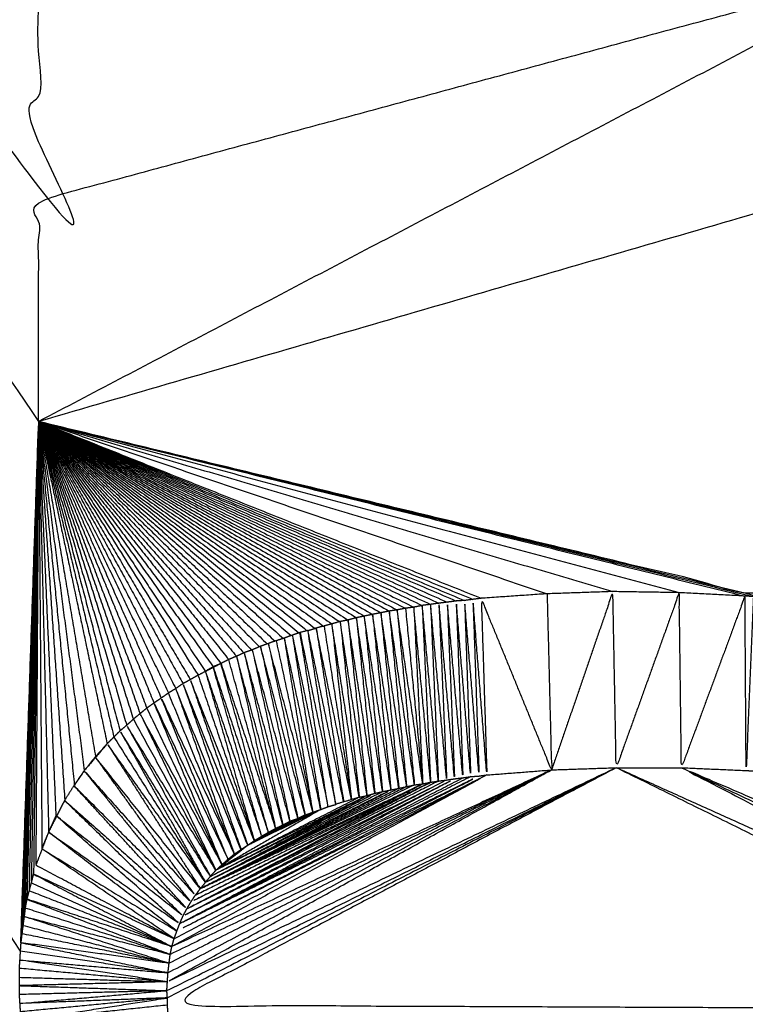
# Model space of a CAD drawing. Units: millimetres. Extents: x 436 to 2066, y -574 to 157.
# Drawn here: x 1608 to 1610, y -489 to -487 of the extents above; entities that cross this region are included whole.
import ezdxf

# ---------------------------------------------------------------- set-up
doc = ezdxf.new("R2010")
doc.units = ezdxf.units.MM
doc.layers.add('Make2D$可见线$曲线', color=7, linetype='Continuous', true_color=0x000000)

msp = doc.modelspace()

# ---------------------------------------------------------------- linework, layer by layer
at = {"layer": 'Make2D$可见线$曲线', "color": 18, "lineweight": -3, "true_color": 0x000000}
for points, knots in [([(444.354, -570.452), (444.354, -220.5785), (444.354, 129.295), (1243.376, 129.295), (2042.398, 129.295), (2042.398, -220.5785), (2042.398, -570.452), (1243.376, -570.452), (444.354, -570.452)], [3, 3, 3, 4, 4, 5, 5, 6, 6, 7, 7, 7]), ([(1595.5219, -468.849), (1601.8759, -478.727), (1608.2299, -488.605), (1608.2299, -489.487), (1608.2299, -490.369)], [0, 0, 0, 1, 1, 1.991014, 1.991014, 1.991014]), ([(1595.5219, -468.849), (1601.8929, -477.5725), (1608.2639, -486.296), (1608.2639, -486.7305), (1608.2639, -487.165), (1601.8929, -478.007), (1595.5219, -468.849)], [0, 0, 0, 1, 1, 2, 2, 3, 3, 3]), ([(1608.2639, -487.5619), (1609.3369, -487.2504), (1610.4099, -486.939), (1610.4099, -486.7489), (1610.4099, -486.5589), (1609.6724, -486.3509), (1608.9349, -486.1429), (1609.6724, -485.937), (1610.4099, -485.731), (1610.4099, -485.539), (1610.4099, -485.347), (1609.3369, -485.0465), (1608.2639, -484.746), (1608.2639, -484.9404), (1608.2639, -485.1349), (1609.0419, -485.3359), (1609.8199, -485.537), (1609.0419, -485.7485), (1608.2639, -485.96), (1608.2639, -486.128), (1608.2639, -486.296), (1609.0439, -486.5195), (1609.8239, -486.743), (1609.0439, -486.954), (1608.2639, -487.165), (1608.2639, -487.3634), (1608.2639, -487.5619)], [-5, -5, -5, -4, -4, -3, -3, -2, -2, -1, -1, 0, 0, 1, 1, 2, 2, 3, 3, 4, 4, 5, 5, 6, 6, 7, 7, 8, 8, 8]), ([(1610.4099, -486.939), (1610.1169, -486.841), (1609.8239, -486.743), (1609.0439, -487.1524), (1608.2639, -487.5619)], [0, 0, 0, 1, 1, 2, 2, 2]), ([(1610.4099, -486.939), (1609.9929, -487.409), (1609.5759, -487.879), (1608.9199, -487.7205), (1608.2639, -487.5619)], [0, 0, 0, 1, 1, 2, 2, 2]), ([(1608.2319, -488.4969), (1608.2479, -488.0294), (1608.2639, -487.5619), (1608.2489, -488.0214), (1608.2339, -488.4809)], [0, 0, 0, 1, 1, 2, 2, 2]), ([(1608.2639, -487.5619), (1608.4069, -487.7894), (1608.5499, -488.017), (1608.5564, -488.0135), (1608.5629, -488.01)], [0, 0, 0, 1, 1, 2, 2, 2]), ([(1608.2639, -487.5619), (1608.5049, -487.7494), (1608.7459, -487.9369), (1608.7384, -487.939), (1608.7309, -487.941)], [0, 0, 0, 1, 1, 2, 2, 2]), ([(1609.1759, -487.871), (1609.1799, -488.029), (1609.1839, -488.1869), (1609.1209, -488.033), (1609.0579, -487.879), (1609.0629, -488.0375), (1609.0679, -488.196), (1609.0554, -488.0385), (1609.0429, -487.881), (1609.0484, -488.0394), (1609.0539, -488.1979), (1609.0409, -488.0404), (1609.0279, -487.883), (1609.0334, -488.041), (1609.0389, -488.199), (1609.0259, -488.0414), (1609.0129, -487.8839), (1609.0189, -488.0425), (1609.0249, -488.201), (1609.0109, -488.0435), (1608.9969, -487.886), (1609.0034, -488.0445), (1609.0099, -488.2029), (1608.9959, -488.0454), (1608.9819, -487.8879), (1608.9889, -488.0464), (1608.9959, -488.205), (1608.9814, -488.0475), (1608.9669, -487.89), (1608.9739, -488.0485), (1608.9809, -488.207), (1608.9665, -488.0497), (1608.952, -487.8924)], [0, 0, 0, 1, 1, 2, 2, 3, 3, 4, 4, 5, 5, 6, 6, 7, 7, 8, 8, 9, 9, 10, 10, 11, 11, 12, 12, 13, 13, 14, 14, 15, 15, 15.998434, 15.998434, 15.998434]), ([(1609.5759, -487.879), (1609.5684, -487.878), (1609.5609, -487.8769), (1609.5534, -487.8764), (1609.5459, -487.8759), (1609.5379, -487.8755), (1609.5299, -487.875), (1609.4714, -487.8719), (1609.4129, -487.8689), (1609.3534, -487.868), (1609.2939, -487.867), (1609.2349, -487.869), (1609.1759, -487.871), (1609.1169, -487.875), (1609.0579, -487.879), (1609.0504, -487.88), (1609.0429, -487.881), (1609.0354, -487.882), (1609.0279, -487.883), (1609.0204, -487.8834), (1609.0129, -487.8839)], [61, 61, 61, 62, 62, 63, 63, 64, 64, 65, 65, 66, 66, 67, 67, 68, 68, 69, 69, 70, 70, 71, 71, 71]), ([(1609.5459, -487.8759), (1609.5394, -488.032), (1609.5329, -488.188), (1609.5319, -488.0315), (1609.5309, -487.875), (1609.4739, -488.029), (1609.4169, -488.183), (1609.4149, -488.026), (1609.4129, -487.8689), (1609.3564, -488.026), (1609.2999, -488.183), (1609.2969, -488.025), (1609.2939, -487.867), (1609.2389, -488.0269), (1609.1839, -488.1869)], [0, 0, 0, 1, 1, 2, 2, 3, 3, 4, 4, 5, 5, 6, 6, 7, 7, 7]), ([(1608.9519, -487.8919), (1608.9444, -487.8935), (1608.9369, -487.895), (1608.9294, -487.896), (1608.9219, -487.897)], [-1, -1, -1, 0, 0, 1, 1, 1]), ([(1608.9519, -487.8924), (1608.9594, -488.0507), (1608.9669, -488.209), (1608.9519, -488.052), (1608.9369, -487.895), (1608.9449, -488.0535), (1608.9529, -488.212)], [16.001467, 16.001467, 16.001467, 17, 17, 18, 18, 19, 19, 19]), ([(1609.0129, -487.8839), (1609.0049, -487.885), (1608.9969, -487.886), (1608.9894, -487.8869), (1608.9819, -487.8879), (1608.9744, -487.8889), (1608.9669, -487.89), (1608.9594, -487.8909), (1608.9519, -487.8919)], [74, 74, 74, 75, 75, 76, 76, 77, 77, 78, 78, 78]), ([(1608.9219, -487.897), (1608.9374, -488.0545), (1608.9529, -488.212), (1608.9299, -488.056), (1608.9069, -487.8999), (1608.9224, -488.0569), (1608.9379, -488.2139), (1608.9154, -488.0579), (1608.8929, -487.902), (1608.9084, -488.0595), (1608.9239, -488.217), (1608.9009, -488.061), (1608.8779, -487.905), (1608.8939, -488.0625), (1608.9099, -488.22), (1608.8864, -488.0639), (1608.8629, -487.9079), (1608.8794, -488.0654), (1608.8959, -488.2229), (1608.8719, -488.067), (1608.8479, -487.911), (1608.8644, -488.0684), (1608.8809, -488.2259), (1608.8574, -488.0699), (1608.8339, -487.9139), (1608.8504, -488.0715), (1608.8669, -488.229), (1608.8429, -488.0735), (1608.8189, -487.918), (1608.8359, -488.0755), (1608.8529, -488.233), (1608.8289, -488.0771), (1608.805, -487.9212)], [0, 0, 0, 1, 1, 2, 2, 3, 3, 4, 4, 5, 5, 6, 6, 7, 7, 8, 8, 9, 9, 10, 10, 11, 11, 12, 12, 13, 13, 14, 14, 15, 15, 15.999176, 15.999176, 15.999176]), ([(1608.9219, -487.897), (1608.9144, -487.8984), (1608.9069, -487.8999), (1608.8999, -487.901), (1608.8929, -487.902), (1608.8854, -487.9035), (1608.8779, -487.905), (1608.8704, -487.9064), (1608.8629, -487.9079), (1608.8554, -487.9094), (1608.8479, -487.911), (1608.8409, -487.9125), (1608.8339, -487.9139)], [82, 82, 82, 83, 83, 84, 84, 85, 85, 86, 86, 87, 87, 88, 88, 88]), ([(1608.8039, -487.9209), (1608.7969, -487.923), (1608.7899, -487.925), (1608.783, -487.9268), (1608.776, -487.9287)], [92, 92, 92, 93, 93, 93.927035, 93.927035, 93.927035]), ([(1608.805, -487.9213), (1608.8219, -488.0786), (1608.8389, -488.236), (1608.8144, -488.0805), (1608.7899, -487.925), (1608.8074, -488.0825), (1608.8249, -488.2399)], [16.001058, 16.001058, 16.001058, 17, 17, 18, 18, 19, 19, 19]), ([(1608.8339, -487.9139), (1608.8264, -487.916), (1608.8189, -487.918), (1608.8114, -487.9195), (1608.8039, -487.9209)], [0, 0, 0, 1, 1, 2, 2, 2]), ([(1608.7169, -487.946), (1608.7099, -487.9485), (1608.7029, -487.951), (1608.6954, -487.9535), (1608.6879, -487.9559), (1608.6809, -487.9584), (1608.6739, -487.9609), (1608.6669, -487.9634), (1608.6599, -487.966)], [101, 101, 101, 102, 102, 103, 103, 104, 104, 105, 105, 105]), ([(1608.7189, -487.9449), (1608.7444, -488.1014), (1608.7699, -488.2579), (1608.7374, -488.1039), (1608.7049, -487.95)], [1, 1, 1, 2, 2, 3, 3, 3]), ([(1608.7189, -487.9449), (1608.7509, -488.0989), (1608.7829, -488.2529), (1608.7579, -488.097), (1608.7329, -487.941), (1608.7649, -488.095), (1608.7969, -488.249), (1608.7719, -488.093), (1608.7469, -487.9369)], [0, 0, 0, 1, 1, 2, 2, 3, 3, 4, 4, 4]), ([(1608.7619, -487.933), (1608.7864, -488.0885), (1608.8109, -488.244), (1608.7789, -488.0904), (1608.7469, -487.9369)], [0, 0, 0, 1, 1, 2, 2, 2]), ([(1608.7747, -487.929), (1608.7673, -487.931), (1608.7599, -487.933), (1608.7599, -487.933), (1608.7599, -487.933)], [94.0155731, 94.0155731, 94.0155731, 95, 95, 95.0000218, 95.0000218, 95.0000218]), ([(1608.7759, -487.9289), (1608.8004, -488.0844), (1608.8249, -488.2399), (1608.7934, -488.0865), (1608.7619, -487.933)], [1, 1, 1, 2, 2, 3, 3, 3]), ([(1608.676, -487.9602), (1608.709, -488.1141), (1608.7419, -488.2679), (1608.7019, -488.1165), (1608.6619, -487.965), (1608.6954, -488.1195), (1608.7289, -488.274), (1608.688, -488.1229), (1608.6472, -487.9718)], [4.000832, 4.000832, 4.000832, 5, 5, 6, 6, 7, 7, 7.997074, 7.997074, 7.997074]), ([(1608.69, -487.9552), (1608.723, -488.1091), (1608.7559, -488.2629), (1608.716, -488.1117), (1608.6761, -487.9605)], [2.000854, 2.000854, 2.000854, 3, 3, 3.998315, 3.998315, 3.998315]), ([(1608.6319, -487.977), (1608.6254, -487.98), (1608.6189, -487.983), (1608.6119, -487.986), (1608.6049, -487.9889)], [107.004455, 107.004455, 107.004455, 108, 108, 109, 109, 109]), ([(1608.7146, -488.2787), (1608.6737, -488.1278), (1608.6329, -487.9769), (1608.6674, -488.1314), (1608.7019, -488.2859), (1608.6604, -488.1345), (1608.6189, -487.983), (1608.6539, -488.1375), (1608.6889, -488.2919)], [9.004335, 9.004335, 9.004335, 10, 10, 11, 11, 12, 12, 13, 13, 13]), ([(1608.6599, -487.966), (1608.6529, -487.969), (1608.6459, -487.972), (1608.6389, -487.9744), (1608.6319, -487.9769)], [0, 0, 0, 1, 1, 2, 2, 2]), ([(1608.6049, -487.9889), (1608.5979, -487.9924), (1608.5909, -487.996), (1608.5839, -487.999), (1608.5769, -488.002)], [0, 0, 0, 1, 1, 2, 2, 2]), ([(1608.5773, -488.0032), (1608.6266, -488.1511), (1608.6759, -488.2989), (1608.6334, -488.1474), (1608.5909, -487.996), (1608.6399, -488.1439), (1608.6889, -488.2919), (1608.6469, -488.1404), (1608.6049, -487.9889)], [0.004281, 0.004281, 0.004281, 1, 1, 2, 2, 3, 3, 4, 4, 4]), ([(1608.5769, -488.002), (1608.5699, -488.006), (1608.5629, -488.01), (1608.5634, -488.01), (1608.5639, -488.01)], [0, 0, 0, 1, 1, 2, 2, 2]), ([(1608.5629, -488.01), (1608.6134, -488.158), (1608.6639, -488.3059), (1608.6206, -488.1545), (1608.5772, -488.003)], [0, 0, 0, 1, 1, 1.996489, 1.996489, 1.996489]), ([(1608.5229, -488.032), (1608.5164, -488.0365), (1608.5099, -488.041), (1608.5034, -488.045), (1608.4969, -488.0489)], [0, 0, 0, 1, 1, 2, 2, 2]), ([(1608.5502, -488.0179), (1608.6006, -488.1659), (1608.6509, -488.3139), (1608.5934, -488.1695), (1608.5359, -488.025), (1608.5874, -488.1734), (1608.6389, -488.3219), (1608.5809, -488.177), (1608.5229, -488.032), (1608.5749, -488.1809), (1608.6269, -488.3299), (1608.5684, -488.1854), (1608.5099, -488.041), (1608.5624, -488.1894), (1608.6149, -488.3379)], [0.003, 0.003, 0.003, 1, 1, 2, 2, 3, 3, 4, 4, 5, 5, 6, 6, 7, 7, 7]), ([(1608.5499, -488.017), (1608.5429, -488.021), (1608.5359, -488.025), (1608.5294, -488.0285), (1608.5229, -488.032)], [113, 113, 113, 114, 114, 115, 115, 115]), ([(1608.4969, -488.0489), (1608.4904, -488.0535), (1608.4839, -488.058), (1608.4774, -488.0625), (1608.4709, -488.0669), (1608.4644, -488.0715), (1608.4579, -488.076), (1608.4519, -488.081), (1608.4459, -488.086), (1608.4399, -488.0909), (1608.4339, -488.0959), (1608.4279, -488.1014), (1608.4219, -488.1069), (1608.4159, -488.1119), (1608.4099, -488.1169), (1608.4044, -488.1224), (1608.3989, -488.1279), (1608.3929, -488.1339), (1608.3869, -488.1399), (1608.3764, -488.1514), (1608.3659, -488.1629)], [119, 119, 119, 120, 120, 121, 121, 122, 122, 123, 123, 124, 124, 125, 125, 126, 126, 127, 127, 128, 128, 129, 129, 129]), ([(1608.6037, -488.3475), (1608.5438, -488.2027), (1608.4839, -488.058), (1608.5494, -488.198), (1608.6149, -488.3379), (1608.5559, -488.1934), (1608.4969, -488.0489)], [0.001681, 0.001681, 0.001681, 1, 1, 2, 2, 3, 3, 3]), ([(1608.5929, -488.3569), (1608.5319, -488.2119), (1608.4709, -488.0669), (1608.5373, -488.2072), (1608.6037, -488.3475)], [0, 0, 0, 1, 1, 1.998308, 1.998308, 1.998308]), ([(1608.4579, -488.076), (1608.5254, -488.2164), (1608.5929, -488.3569), (1608.5194, -488.2214), (1608.4459, -488.086), (1608.5139, -488.2264), (1608.5819, -488.3669)], [0, 0, 0, 1, 1, 2, 2, 3, 3, 3]), ([(1608.4339, -488.0959), (1608.5079, -488.2314), (1608.5819, -488.3669), (1608.5019, -488.2369), (1608.4219, -488.1069), (1608.4969, -488.2424), (1608.5719, -488.3779), (1608.4909, -488.2474), (1608.4099, -488.1169), (1608.4864, -488.2524), (1608.5629, -488.388)], [0, 0, 0, 1, 1, 2, 2, 3, 3, 4, 4, 5, 5, 5]), ([(1608.3989, -488.1279), (1608.4809, -488.2579), (1608.5629, -488.388), (1608.4749, -488.2639), (1608.3869, -488.1399), (1608.4703, -488.2698), (1608.5537, -488.3996)], [0, 0, 0, 1, 1, 2, 2, 2.998552, 2.998552, 2.998552]), ([(1608.3659, -488.1629), (1608.3559, -488.1755), (1608.3459, -488.188), (1608.3369, -488.2009), (1608.3279, -488.2139)], [1, 1, 1, 2, 2, 3, 3, 3]), ([(1608.3459, -488.189), (1608.4454, -488.3005), (1608.5449, -488.412), (1608.4556, -488.2881), (1608.3662, -488.1643)], [0, 0, 0, 1, 1, 1.998522, 1.998522, 1.998522]), ([(1608.3459, -488.189), (1608.4414, -488.3065), (1608.5369, -488.424), (1608.4323, -488.3198), (1608.3277, -488.2157)], [3, 3, 3, 4, 4, 4.996265, 4.996265, 4.996265]), ([(1608.3286, -488.2144), (1608.3378, -488.2007), (1608.3469, -488.1869), (1608.347, -488.1868), (1608.3472, -488.1866)], [359.4922599, 359.4922599, 359.4922599, 360, 360, 360.0061353, 360.0061353, 360.0061353]), ([(1608.4939, -488.583), (1608.8969, -488.383), (1609.2999, -488.183), (1608.8974, -488.3894), (1608.4949, -488.5959)], [0, 0, 0, 1, 1, 2, 2, 2]), ([(1609.2999, -488.183), (1608.8974, -488.375), (1608.4949, -488.567), (1608.8394, -488.3769), (1609.1839, -488.1869)], [0, 0, 0, 1, 1, 2, 2, 2]), ([(1608.4959, -488.551), (1608.8399, -488.369), (1609.1839, -488.1869), (1608.8409, -488.3604), (1608.4979, -488.5339)], [0, 0, 0, 1, 1, 2, 2, 2]), ([(1609.2999, -488.183), (1609.7394, -488.3994), (1610.1789, -488.6159), (1609.3369, -488.6124), (1608.4949, -488.6089), (1608.8974, -488.3959), (1609.2999, -488.183)], [0, 0, 0, 1, 1, 2, 2, 3, 3, 3]), ([(1609.0539, -488.1979), (1609.0609, -488.1969), (1609.0679, -488.196), (1609.1259, -488.1915), (1609.1839, -488.1869), (1609.2419, -488.1849), (1609.2999, -488.183), (1609.3584, -488.183), (1609.4169, -488.183), (1609.4749, -488.1855), (1609.5329, -488.188), (1609.5404, -488.1885), (1609.5479, -488.189), (1609.5549, -488.1894), (1609.5619, -488.1899), (1609.5694, -488.1909), (1609.5769, -488.192)], [235, 235, 235, 236, 236, 237, 237, 238, 238, 239, 239, 240, 240, 241, 241, 242, 242, 243, 243, 243]), ([(1609.4169, -488.183), (1609.7974, -488.3634), (1610.1779, -488.5439), (1610.1744, -488.5264), (1610.1709, -488.5089), (1609.7939, -488.346), (1609.4169, -488.183), (1609.7989, -488.3814), (1610.1809, -488.5799), (1609.7404, -488.3814), (1609.2999, -488.183)], [0, 0, 0, 1, 1, 2, 2, 3, 3, 4, 4, 5, 5, 5]), ([(1608.5069, -488.4899), (1608.7874, -488.3429), (1609.0679, -488.196), (1608.7899, -488.336), (1608.5119, -488.476), (1608.7829, -488.3369), (1609.0539, -488.1979), (1608.7854, -488.3304), (1608.5169, -488.463)], [3, 3, 3, 4, 4, 5, 5, 6, 6, 7, 7, 7]), ([(1608.9809, -488.207), (1608.7554, -488.3215), (1608.5299, -488.436), (1608.7629, -488.3205), (1608.9959, -488.205), (1608.7594, -488.327), (1608.5229, -488.4489), (1608.7664, -488.3259), (1609.0099, -488.2029), (1608.7634, -488.3329), (1608.5169, -488.463)], [0, 0, 0, 1, 1, 2, 2, 3, 3, 4, 4, 5, 5, 5]), ([(1609.0389, -488.199), (1608.7779, -488.331), (1608.5169, -488.463), (1608.7709, -488.332), (1609.0249, -488.201)], [0, 0, 0, 1, 1, 2, 2, 2]), ([(1608.9669, -488.209), (1608.7519, -488.3165), (1608.5369, -488.424), (1608.7449, -488.318), (1608.9529, -488.212)], [1, 1, 1, 2, 2, 3, 3, 3]), ([(1608.9379, -488.2139), (1608.9454, -488.2129), (1608.9529, -488.212), (1608.9599, -488.2105), (1608.9669, -488.209)], [-1, -1, -1, 0, 0, 1, 1, 1]), ([(1608.9671, -488.209), (1608.974, -488.208), (1608.9809, -488.207), (1608.9884, -488.206), (1608.9959, -488.205), (1609.0029, -488.2039), (1609.0099, -488.2029), (1609.0174, -488.202), (1609.0249, -488.201), (1609.0319, -488.2), (1609.0389, -488.199), (1609.0464, -488.1984), (1609.0539, -488.1979)], [226.012549, 226.012549, 226.012549, 227, 227, 228, 228, 229, 229, 230, 230, 231, 231, 232, 232, 232]), ([(1608.3279, -488.2139), (1608.3194, -488.2274), (1608.3109, -488.241), (1608.3107, -488.2413), (1608.3106, -488.2416)], [1, 1, 1, 2, 2, 2.02196, 2.02196, 2.02196]), ([(1608.3114, -488.2423), (1608.4207, -488.3391), (1608.5299, -488.436), (1608.4288, -488.3259), (1608.3277, -488.2158)], [0.006808, 0.006808, 0.006808, 1, 1, 1.996182, 1.996182, 1.996182]), ([(1608.5539, -488.4), (1608.7534, -488.306), (1608.9529, -488.212), (1608.7489, -488.312), (1608.5449, -488.412)], [0, 0, 0, 1, 1, 2, 2, 2]), ([(1608.9379, -488.2139), (1608.7459, -488.3069), (1608.5539, -488.4), (1608.5584, -488.3945), (1608.5629, -488.389), (1608.5629, -488.3885), (1608.5629, -488.388)], [0, 0, 0, 1, 1, 2, 2, 3, 3, 3]), ([(1608.5539, -488.4), (1608.7249, -488.3115), (1608.8959, -488.2229), (1608.7294, -488.306), (1608.5629, -488.389)], [0, 0, 0, 1, 1, 2, 2, 2]), ([(1608.8529, -488.233), (1608.8599, -488.231), (1608.8669, -488.229), (1608.8739, -488.2274), (1608.8809, -488.2259), (1608.8884, -488.2244), (1608.8959, -488.2229), (1608.9029, -488.2215), (1608.9099, -488.22), (1608.9169, -488.2185), (1608.9239, -488.217), (1608.9309, -488.2154), (1608.9379, -488.2139)], [216, 216, 216, 217, 217, 218, 218, 219, 219, 220, 220, 221, 221, 222, 222, 222]), ([(1608.3106, -488.2416), (1608.4167, -488.3453), (1608.5229, -488.4489), (1608.4094, -488.3594), (1608.2959, -488.2698)], [1.002958, 1.002958, 1.002958, 2, 2, 2.995631, 2.995631, 2.995631]), ([(1608.5629, -488.389), (1608.7149, -488.309), (1608.8669, -488.229), (1608.7194, -488.3034), (1608.5719, -488.3779), (1608.5674, -488.3835), (1608.5629, -488.389)], [0, 0, 0, 1, 1, 2, 2, 3, 3, 3]), ([(1608.5719, -488.3779), (1608.7124, -488.3054), (1608.8529, -488.233), (1608.7174, -488.3), (1608.5819, -488.3669)], [0, 0, 0, 1, 1, 2, 2, 2]), ([(1608.6389, -488.3219), (1608.7044, -488.2899), (1608.7699, -488.2579), (1608.6759, -488.3124), (1608.5819, -488.3669), (1608.6104, -488.3444), (1608.6389, -488.3219), (1608.6159, -488.3394), (1608.5929, -488.3569)], [0, 0, 0, 1, 1, 2, 2, 3, 3, 4, 4, 4]), ([(1608.6389, -488.3219), (1608.6974, -488.2924), (1608.7559, -488.2629), (1608.7034, -488.2884), (1608.6509, -488.3139), (1608.69, -488.2942), (1608.7291, -488.2744)], [0, 0, 0, 1, 1, 2, 2, 2.859568, 2.859568, 2.859568]), ([(1608.7419, -488.2679), (1608.7489, -488.2654), (1608.7559, -488.2629), (1608.7629, -488.2604), (1608.7699, -488.2579), (1608.7764, -488.2554), (1608.7829, -488.2529), (1608.7899, -488.251), (1608.7969, -488.249)], [202, 202, 202, 203, 203, 204, 204, 205, 205, 206, 206, 206]), ([(1608.2949, -488.269), (1608.2884, -488.2835), (1608.2819, -488.2979), (1608.2759, -488.3125), (1608.2699, -488.327)], [1, 1, 1, 2, 2, 3, 3, 3]), ([(1608.2816, -488.2984), (1608.3992, -488.3807), (1608.5169, -488.463), (1608.4065, -488.3665), (1608.2961, -488.27)], [0.002665, 0.002665, 0.002665, 1, 1, 1.994604, 1.994604, 1.994604]), ([(1608.2819, -488.2979), (1608.2819, -488.2979), (1608.2819, -488.2979), (1608.2763, -488.3126), (1608.2707, -488.3273)], [294.9999208, 294.9999208, 294.9999208, 295, 295, 295.4883999, 295.4883999, 295.4883999]), ([(1608.6149, -488.3379), (1608.6209, -488.3339), (1608.6269, -488.3299), (1608.6329, -488.3259), (1608.6389, -488.3219), (1608.6449, -488.3179), (1608.6509, -488.3139), (1608.6574, -488.3099), (1608.6639, -488.3059), (1608.6699, -488.3024), (1608.6759, -488.2989), (1608.6824, -488.2954), (1608.6889, -488.2919)], [191, 191, 191, 192, 192, 193, 193, 194, 194, 195, 195, 196, 196, 197, 197, 197]), ([(1608.5719, -488.3779), (1608.5769, -488.3724), (1608.5819, -488.3669), (1608.5874, -488.3619), (1608.5929, -488.3569), (1608.5984, -488.3519), (1608.6039, -488.347), (1608.6094, -488.3425), (1608.6149, -488.3379)], [184, 184, 184, 185, 185, 186, 186, 187, 187, 188, 188, 188]), ([(1608.2551, -488.3715), (1608.255, -488.3717), (1608.2549, -488.372), (1608.2529, -488.38), (1608.2509, -488.388), (1608.2489, -488.3955), (1608.2469, -488.403), (1608.2449, -488.4105), (1608.2429, -488.418), (1608.2414, -488.4259), (1608.2399, -488.4338)], [140.967461, 140.967461, 140.967461, 141, 141, 142, 142, 143, 143, 144, 144, 144.990939, 144.990939, 144.990939]), ([(1608.5069, -488.4899), (1608.3809, -488.4319), (1608.2549, -488.3739), (1608.3789, -488.439), (1608.5029, -488.504)], [0, 0, 0, 1, 1, 2, 2, 2]), ([(1608.2509, -488.3894), (1608.3769, -488.4467), (1608.5029, -488.504), (1608.3749, -488.454), (1608.2469, -488.4039)], [1.003838, 1.003838, 1.003838, 2, 2, 3, 3, 3]), ([(1608.5369, -488.424), (1608.5409, -488.418), (1608.5449, -488.412), (1608.5493, -488.4061), (1608.5537, -488.4003)], [180, 180, 180, 181, 181, 181.975321, 181.975321, 181.975321]), ([(1608.5029, -488.504), (1608.3729, -488.4615), (1608.2429, -488.4189), (1608.3714, -488.4684), (1608.4999, -488.5179)], [0, 0, 0, 1, 1, 2, 2, 2]), ([(1608.2398, -488.4349), (1608.2389, -488.4424), (1608.2379, -488.4499), (1608.2369, -488.4574), (1608.2359, -488.4649), (1608.2349, -488.4729), (1608.2339, -488.4809), (1608.2329, -488.4889), (1608.2319, -488.4969)], [148.061156, 148.061156, 148.061156, 149, 149, 150, 150, 151, 151, 152, 152, 152]), ([(1608.4979, -488.5339), (1608.3679, -488.4919), (1608.2379, -488.4499), (1608.3689, -488.4839), (1608.4999, -488.5179), (1608.3699, -488.4764), (1608.2399, -488.4349)], [0, 0, 0, 1, 1, 2, 2, 3, 3, 3]), ([(1608.5229, -488.4489), (1608.5264, -488.4425), (1608.5299, -488.436), (1608.5334, -488.43), (1608.5369, -488.424)], [-1, -1, -1, 0, 0, 1, 1, 1]), ([(1608.5119, -488.476), (1608.5144, -488.4695), (1608.5169, -488.463), (1608.5199, -488.4559), (1608.5229, -488.4489)], [174, 174, 174, 175, 175, 176, 176, 176]), ([(1608.2359, -488.4659), (1608.3669, -488.4999), (1608.4979, -488.5339), (1608.3659, -488.5074), (1608.2339, -488.4809)], [0, 0, 0, 1, 1, 2, 2, 2]), ([(1608.5029, -488.504), (1608.5049, -488.497), (1608.5069, -488.4899), (1608.5094, -488.4829), (1608.5119, -488.476)], [0, 0, 0, 1, 1, 2, 2, 2]), ([(1608.2319, -488.4969), (1608.2314, -488.5045), (1608.2309, -488.512), (1608.2304, -488.52), (1608.2299, -488.528), (1608.2294, -488.5355), (1608.2289, -488.543), (1608.2289, -488.551), (1608.2289, -488.559), (1608.2289, -488.5665), (1608.2289, -488.574), (1608.2289, -488.582), (1608.2289, -488.59)], [155, 155, 155, 156, 156, 157, 157, 158, 158, 159, 159, 160, 160, 161, 161, 161]), ([(1608.4999, -488.6479), (1608.4989, -488.6409), (1608.4979, -488.634), (1608.4969, -488.6275), (1608.4959, -488.621), (1608.4954, -488.6149), (1608.4949, -488.6089), (1608.4949, -488.6024), (1608.4949, -488.5959), (1608.4944, -488.5894), (1608.4939, -488.583), (1608.4944, -488.575), (1608.4949, -488.567), (1608.4954, -488.559), (1608.4959, -488.551), (1608.4969, -488.5425), (1608.4979, -488.5339), (1608.4989, -488.5259), (1608.4999, -488.5179), (1608.5014, -488.511), (1608.5029, -488.504)], [161, 161, 161, 162, 162, 163, 163, 164, 164, 165, 165, 166, 166, 167, 167, 168, 168, 169, 169, 170, 170, 171, 171, 171]), ([(1608.4949, -488.567), (1608.3624, -488.5475), (1608.2299, -488.528), (1608.3629, -488.5395), (1608.4959, -488.551), (1608.3634, -488.5315), (1608.2309, -488.512)], [0, 0, 0, 1, 1, 2, 2, 3, 3, 3]), ([(1608.2289, -488.559), (1608.3619, -488.563), (1608.4949, -488.567), (1608.3619, -488.5705), (1608.2289, -488.574), (1608.3614, -488.5785), (1608.4939, -488.583)], [0, 0, 0, 1, 1, 2, 2, 3, 3, 3]), ([(1608.4949, -488.5959), (1608.3624, -488.6009), (1608.2299, -488.606), (1608.3619, -488.5945), (1608.4939, -488.583), (1608.3614, -488.5865), (1608.2289, -488.59)], [0, 0, 0, 1, 1, 2, 2, 3, 3, 3]), ([(1608.2289, -488.59), (1608.2294, -488.5975), (1608.2299, -488.605), (1608.2304, -488.613), (1608.2309, -488.621), (1608.2314, -488.629), (1608.2319, -488.6369), (1608.2324, -488.6444), (1608.2329, -488.6519)], [164, 164, 164, 165, 165, 166, 166, 167, 167, 168, 168, 168]), ([(1608.4949, -488.6089), (1608.3634, -488.6229), (1608.2319, -488.6369), (1608.3634, -488.6164), (1608.4949, -488.5959), (1608.3629, -488.6084), (1608.2309, -488.621)], [0, 0, 0, 1, 1, 2, 2, 3, 3, 3])]:
    msp.add_open_spline(points, degree=2, knots=knots, dxfattribs=at)
for points in [[(1595.5219, -468.849), (1601.8929, -480.852), (1608.2639, -492.855)], [(1595.5219, -468.849), (1601.8764, -479.6634), (1608.2309, -490.4779)], [(1595.5219, -468.849), (1601.8929, -480.2985), (1608.2639, -491.748)], [(1595.5219, -468.849), (1601.8764, -478.6805), (1608.2309, -488.512)], [(1595.5219, -468.849), (1601.8929, -478.2054), (1608.2639, -487.5619)], [(1608.2639, -487.5619), (1608.2499, -488.0134), (1608.2359, -488.4649)], [(1608.2639, -487.5619), (1608.2509, -488.0059), (1608.2379, -488.4499)], [(1608.2639, -487.5619), (1608.2519, -487.9979), (1608.2399, -488.4339)], [(1608.2639, -487.5619), (1608.2534, -487.9899), (1608.2429, -488.418)], [(1608.2639, -487.5619), (1608.2554, -487.9824), (1608.2469, -488.403)], [(1608.2639, -487.5619), (1608.2574, -487.9749), (1608.2509, -488.388)], [(1608.2639, -487.5619), (1608.2594, -487.9669), (1608.2549, -488.372)], [(1608.2639, -487.5619), (1608.2614, -487.9594), (1608.2589, -488.3569)], [(1608.2639, -487.5619), (1608.2729, -487.9299), (1608.2819, -488.2979)], [(1608.2639, -487.5619), (1608.2669, -487.9444), (1608.2699, -488.327)], [(1608.2639, -487.5619), (1608.2794, -487.9155), (1608.2949, -488.269)], [(1608.2639, -487.5619), (1608.2874, -487.9015), (1608.3109, -488.241)], [(1608.2639, -487.5619), (1608.2959, -487.8879), (1608.3279, -488.2139)], [(1608.2639, -487.5619), (1608.3254, -487.8509), (1608.3869, -488.1399)], [(1608.2639, -487.5619), (1608.3049, -487.875), (1608.3459, -488.188)], [(1608.2639, -487.5619), (1608.3149, -487.8624), (1608.3659, -488.1629)], [(1608.2639, -487.5619), (1608.3314, -487.8449), (1608.3989, -488.1279)], [(1608.2639, -487.5619), (1608.3369, -487.8394), (1608.4099, -488.1169)], [(1608.2639, -487.5619), (1608.3429, -487.8344), (1608.4219, -488.1069)], [(1608.2639, -487.5619), (1608.3489, -487.8289), (1608.4339, -488.0959)], [(1608.2639, -487.5619), (1608.3549, -487.8239), (1608.4459, -488.086)], [(1608.2639, -487.5619), (1608.3609, -487.819), (1608.4579, -488.076)], [(1608.2639, -487.5619), (1608.3674, -487.8144), (1608.4709, -488.0669)], [(1608.2639, -487.5619), (1608.3869, -487.8014), (1608.5099, -488.041)], [(1608.2639, -487.5619), (1608.3739, -487.81), (1608.4839, -488.058)], [(1608.2639, -487.5619), (1608.3804, -487.8054), (1608.4969, -488.0489)], [(1608.2639, -487.5619), (1608.3934, -487.7969), (1608.5229, -488.032)], [(1608.2639, -487.5619), (1608.3999, -487.7934), (1608.5359, -488.025)], [(1608.2639, -487.5619), (1608.4134, -487.7859), (1608.5629, -488.01)], [(1608.2639, -487.5619), (1608.4204, -487.7819), (1608.5769, -488.002)], [(1608.2639, -487.5619), (1608.4274, -487.7789), (1608.5909, -487.996)], [(1608.2639, -487.5619), (1608.4479, -487.7694), (1608.6319, -487.9769)], [(1608.2639, -487.5619), (1608.4344, -487.7754), (1608.6049, -487.9889)], [(1608.2639, -487.5619), (1608.4414, -487.7725), (1608.6189, -487.983)], [(1608.2639, -487.5619), (1608.4549, -487.7669), (1608.6459, -487.972)], [(1608.2639, -487.5619), (1608.4619, -487.7639), (1608.6599, -487.966)], [(1608.2639, -487.5619), (1608.4689, -487.7614), (1608.6739, -487.9609)], [(1608.2639, -487.5619), (1608.4759, -487.7589), (1608.6879, -487.9559)], [(1608.2639, -487.5619), (1608.4834, -487.7565), (1608.7029, -487.951)], [(1608.2639, -487.5619), (1608.4904, -487.754), (1608.7169, -487.946)], [(1608.2639, -487.5619), (1608.5119, -487.7474), (1608.7599, -487.933)], [(1608.2639, -487.5619), (1608.4974, -487.7514), (1608.7309, -487.941)], [(1608.2639, -487.5619), (1608.5194, -487.7454), (1608.7749, -487.9289)], [(1608.2639, -487.5619), (1608.5269, -487.7435), (1608.7899, -487.925)], [(1608.2639, -487.5619), (1608.5339, -487.7414), (1608.8039, -487.9209)], [(1608.2639, -487.5619), (1608.5414, -487.7399), (1608.8189, -487.918)], [(1608.2639, -487.5619), (1608.5489, -487.7379), (1608.8339, -487.9139)], [(1608.2639, -487.5619), (1608.5559, -487.7364), (1608.8479, -487.911)], [(1608.2639, -487.5619), (1608.5784, -487.732), (1608.8929, -487.902)], [(1608.2639, -487.5619), (1608.5634, -487.7349), (1608.8629, -487.9079)], [(1608.2639, -487.5619), (1608.5709, -487.7334), (1608.8779, -487.905)], [(1608.2639, -487.5619), (1608.5854, -487.7309), (1608.9069, -487.8999)], [(1608.2639, -487.5619), (1608.6079, -487.7269), (1608.9519, -487.8919)], [(1608.2639, -487.5619), (1608.5929, -487.7294), (1608.9219, -487.897)], [(1608.2639, -487.5619), (1608.6004, -487.7285), (1608.9369, -487.895)], [(1608.2639, -487.5619), (1608.6154, -487.7259), (1608.9669, -487.89)], [(1608.2639, -487.5619), (1608.6229, -487.7249), (1608.9819, -487.8879)], [(1608.2639, -487.5619), (1608.6304, -487.724), (1608.9969, -487.886)], [(1608.2639, -487.5619), (1608.6534, -487.7214), (1609.0429, -487.881)], [(1608.2639, -487.5619), (1608.6384, -487.7229), (1609.0129, -487.8839)], [(1608.2639, -487.5619), (1608.6459, -487.7224), (1609.0279, -487.883)], [(1608.2639, -487.5619), (1608.6609, -487.7205), (1609.0579, -487.879)], [(1608.2639, -487.5619), (1608.7199, -487.7165), (1609.1759, -487.871)], [(1608.2639, -487.5619), (1608.7789, -487.7144), (1609.2939, -487.867)], [(1608.2639, -487.5619), (1608.8384, -487.7154), (1609.4129, -487.8689)], [(1608.2639, -487.5619), (1608.8969, -487.7184), (1609.5299, -487.875)], [(1608.2639, -487.5619), (1608.9049, -487.7189), (1609.5459, -487.8759)], [(1608.2639, -487.5619), (1608.9124, -487.7194), (1609.5609, -487.8769)], [(1608.7309, -487.941), (1608.7239, -487.9435), (1608.7169, -487.946)], [(1608.7471, -487.9366), (1608.7465, -487.9368), (1608.7459, -487.9369)], [(1608.7472, -487.9369), (1608.7536, -487.9349), (1608.7599, -487.933)], [(1608.7747, -487.9292), (1608.7753, -487.9291), (1608.7758, -487.929)], [(1608.6759, -487.9599), (1608.6761, -487.9599), (1608.6762, -487.9599)], [(1608.7559, -488.2629), (1608.7304, -488.1064), (1608.7049, -487.95)], [(1608.6471, -487.9715), (1608.6808, -488.125), (1608.7146, -488.2786)], [(1608.5909, -487.996), (1608.5774, -488.003), (1608.5639, -488.01)], [(1608.5629, -488.01), (1608.6069, -488.1619), (1608.6509, -488.3139)], [(1608.3869, -488.1399), (1608.3669, -488.1634), (1608.3469, -488.1869)], [(1608.3992, -488.1277), (1608.393, -488.1338), (1608.3869, -488.1399)], [(1608.3661, -488.1638), (1608.366, -488.1639), (1608.3659, -488.1639)], [(1608.5537, -488.3997), (1608.46, -488.282), (1608.3662, -488.1643)], [(1609.1839, -488.1869), (1608.8419, -488.3524), (1608.4999, -488.5179)], [(1609.1839, -488.1869), (1608.8434, -488.3455), (1608.5029, -488.504)], [(1609.0679, -488.196), (1608.7854, -488.35), (1608.5029, -488.504)], [(1608.5299, -488.436), (1608.7482, -488.3226), (1608.9664, -488.2093)], [(1608.9239, -488.217), (1608.7389, -488.3085), (1608.5539, -488.4)], [(1608.9099, -488.22), (1608.7319, -488.31), (1608.5539, -488.4)], [(1608.8809, -488.2259), (1608.7219, -488.3075), (1608.5629, -488.389)], [(1608.3106, -488.2416), (1608.2963, -488.2698), (1608.2819, -488.2979)], [(1608.8389, -488.236), (1608.7104, -488.3014), (1608.5819, -488.3669)], [(1608.8389, -488.236), (1608.8179, -488.2423), (1608.7969, -488.2487)], [(1608.8389, -488.236), (1608.8459, -488.2345), (1608.8529, -488.233)], [(1608.729, -488.2742), (1608.6965, -488.2901), (1608.6639, -488.3059)], [(1608.7289, -488.274), (1608.7089, -488.2829), (1608.6889, -488.2919)], [(1608.7019, -488.2859), (1608.7084, -488.2824), (1608.7149, -488.2789)], [(1608.7149, -488.2789), (1608.7219, -488.2764), (1608.7289, -488.274)], [(1608.7419, -488.2679), (1608.7354, -488.271), (1608.729, -488.274)], [(1608.5119, -488.476), (1608.3967, -488.3872), (1608.2815, -488.2984)], [(1608.2701, -488.3289), (1608.2646, -488.3431), (1608.2592, -488.3573)], [(1608.2699, -488.327), (1608.2696, -488.3278), (1608.2693, -488.3286)], [(1608.2694, -488.3283), (1608.3907, -488.4021), (1608.5119, -488.476)], [(1608.5069, -488.4899), (1608.3882, -488.4091), (1608.2694, -488.3283)], [(1608.5069, -488.4899), (1608.3829, -488.4239), (1608.2589, -488.3579)], [(1608.4979, -488.5339), (1608.3653, -488.5155), (1608.2326, -488.497)], [(1608.2326, -488.4971), (1608.3643, -488.524), (1608.4959, -488.551)], [(1608.4949, -488.567), (1608.3619, -488.555), (1608.2289, -488.543)]]:
    msp.add_open_spline(points, degree=2, dxfattribs=at)

doc.saveas('drawing.dxf')
